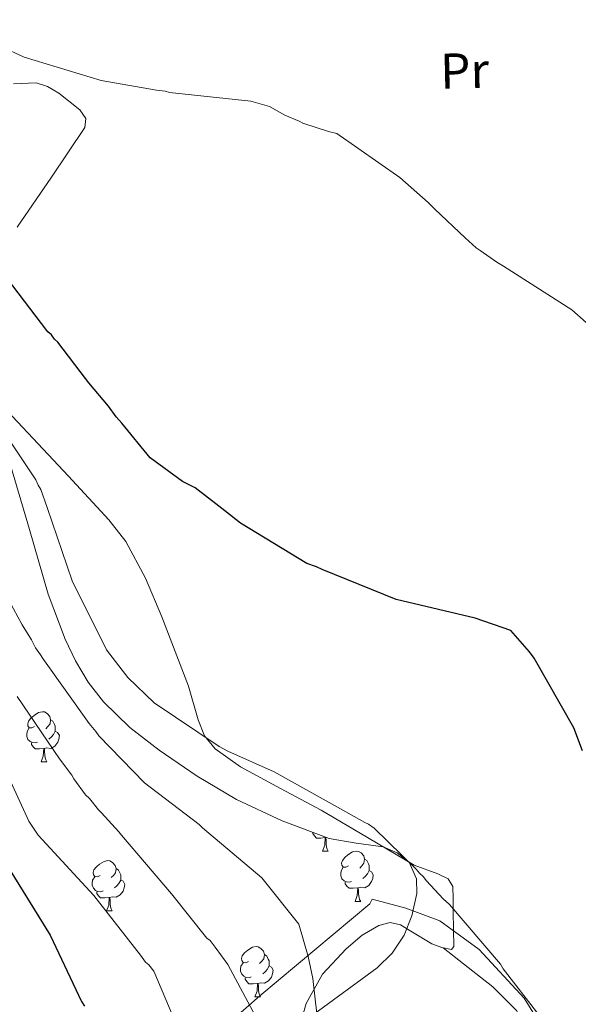
# Model space of a CAD drawing. Units: metres. Extents: x 575658 to 580146, y 4746963 to 4749984.
# Drawn here: x 576669 to 576781, y 4748265 to 4748462 of the extents above; entities that cross this region are included whole.
import ezdxf
from ezdxf.enums import TextEntityAlignment as Align

# ---------------------------------------------------------------- set-up
doc = ezdxf.new("R2010")
doc.units = ezdxf.units.M
doc.header["$MEASUREMENT"] = 0
for name, color, linetype, lineweight in [('Level 1', 19, 'Continuous', 0), ('Level 35', 92, 'Continuous', 0), ('Level 36', 19, 'Continuous', 40), ('Level 37', 92, 'Continuous', 0), ('Level 4', 36, 'Continuous', 30), ('Level 5', 36, 'Continuous', 0)]:
    doc.layers.add(name, color=color, linetype=linetype, lineweight=lineweight)
doc.styles.add('Arial', font='ARIAL.TTF', dxfattribs={"height": 0.2})

msp = doc.modelspace()

# ---------------------------------------------------------------- linework, layer by layer
at = {"layer": 'Level 1', "color": 19, "linetype": 'Continuous', "lineweight": 0, "ltscale": 0.5}
msp.add_polyline3d([(576703.37, 4748255.09, 569.86), (576717.02, 4748267.06, 563.86), (576738.93, 4748285.37, 555.59), (576739.4, 4748286.35, 555.38), (576746.11, 4748284.55, 555.39), (576752.87, 4748281.99, 554.94), (576760.73, 4748276.26, 555.07), (576769.74, 4748266.59, 555.09), (576777.45, 4748254.11, 555.75)], dxfattribs=at)
at = {"layer": 'Level 35', "color": 92, "linetype": 'Continuous', "lineweight": 0, "ltscale": 0.5}
msp.add_polyline3d([(576667.29, 4748372.95, 554.79), (576671.08, 4748360.07, 556.38), (576674.79, 4748347.18, 557.95), (576678.19, 4748338.22, 559), (576680.25, 4748333.87, 559.3), (576682.75, 4748329.65, 559.22), (576685.8, 4748325.68, 558.81), (576691.09, 4748320.58, 558.06), (576696.94, 4748316.04, 557.32), (576704.46, 4748310.87, 556.47), (576712.33, 4748306.24, 555.74), (576721.44, 4748301.93, 555.63), (576730.83, 4748298.41, 555.74), (576736.18, 4748297.51, 555.57), (576741.61, 4748296.74, 555.42), (576744.39, 4748295.6, 555.41), (576746.74, 4748293.69, 555.42), (576748.26, 4748290.36, 555.49), (576748.33, 4748287.45, 555.59), (576747.32, 4748283, 555.81), (576745.78, 4748279.12, 556.06), (576743.37, 4748275.52, 556.62), (576740.38, 4748272.65, 557.47), (576727.71, 4748263.33, 561.74)], dxfattribs=at)
at = {"layer": 'Level 36', "color": 92, "linetype": 'Continuous', "lineweight": 0}
for points in [[(576667.83, 4748449.04, 546.44), (576672.39, 4748449.21, 546.49), (576674.65, 4748448.53, 546.51), (576676.87, 4748447.19, 546.49), (576681.06, 4748443.84, 546.28), (576682.27, 4748442.1, 546.18), (576682.08, 4748440.34, 546.18), (576675.44, 4748430.41, 547.14), (576668.58, 4748420.46, 548.71)], [(576665.53, 4748384.91, 551.37), (576670.71, 4748379.4, 551.55), (576678.81, 4748370.73, 551.39), (576686.89, 4748362.04, 551.23), (576690.25, 4748357.69, 551.34), (576694.19, 4748350.36, 551.62), (576697.41, 4748342.66, 551.87), (576700.1, 4748335.76, 551.86), (576702.76, 4748328.86, 551.87), (576704.7, 4748322.12, 552.52), (576705.97, 4748318.94, 552.92), (576708.08, 4748316.32, 553.13), (576713.11, 4748312.76, 553.21), (576721.14, 4748308.4, 553.33), (576729.21, 4748304.12, 553.45), (576738.49, 4748298.63, 553.61), (576747.78, 4748293.13, 553.76), (576752.51, 4748291.38, 553.75), (576754.56, 4748290.39, 553.74), (576755.45, 4748288.87, 553.76), (576755.52, 4748286.42, 554)], [(576672.07, 4748320.76, 0.01), (576671.54, 4748320.49, 0.01), (576671.01, 4748320.55, 0.01), (576670.74, 4748320.92, 0.01), (576670.69, 4748321.34, 0.01), (576670.85, 4748321.86, 0.01), (576671.33, 4748322.46, 0.01), (576671.96, 4748322.99, 0.01), (576672.86, 4748323.57, 0.01), (576673.61, 4748323.73, 0.01), (576674.03, 4748323.68, 0.01), (576674.56, 4748323.36, 0.01), (576675.09, 4748322.78, 0.01), (576675.25, 4748322.14, 0.01), (576675.14, 4748321.29, 0.01), (576674.72, 4748320.76, 0.01), (576674.3, 4748320.33, 0.01)], [(576675.25, 4748322.14, 0.01), (576675.73, 4748321.82, 0.01), (576676.04, 4748321.18, 0.01), (576676.2, 4748320.86, 0.01), (576676.2, 4748320.28, 0.01), (576676.2, 4748319.86, 0.01), (576675.83, 4748319.17, 0.01), (576675.41, 4748318.69, 0.01), (576674.93, 4748318.27, 0.01)], [(576672.65, 4748317.68, 0.01), (576672.23, 4748317.52, 0.01), (576671.64, 4748317.58, 0.01), (576671.17, 4748317.79, 0.01), (576670.74, 4748318.21, 0.01), (576670.53, 4748318.8, 0.01), (576670.53, 4748319.22, 0.01), (576670.58, 4748319.8, 0.01), (576671.01, 4748320.49, 0.01)], [(576676.2, 4748319.86, 0.01), (576676.66, 4748319.61, 0.01), (576677, 4748318.99, 0.01), (576676.89, 4748318.27, 0.01), (576676.68, 4748317.63, 0.01), (576676.1, 4748316.89, 0.01), (576675.3, 4748316.41, 0.01), (576674.45, 4748316.51, 0.01), (576674.02, 4748316.38, 0.01)], [(576673.91, 4748316.38, 0.01), (576673.02, 4748316.3, 0.01), (576672.18, 4748316.3, 0.01), (576671.75, 4748316.73, 0.01), (576671.43, 4748317.2, 0.01), (576671.43, 4748317.52, 0.01)], [(576673.37, 4748313.7, 0.01), (576673.8, 4748314.86, 0.01), (576673.91, 4748316.38, 0.01), (576674.02, 4748316.38, 0.01), (576674.06, 4748315.8, 0.01), (576674.09, 4748315.11, 0.01), (576674.16, 4748314.5, 0.01), (576674.28, 4748314.1, 0.01), (576674.49, 4748313.7, 0.01)], [(576673.37, 4748313.7, 0.01), (576674.49, 4748313.7, 0.01)], [(576730.05, 4748298.61, 0.01), (576729.16, 4748298.53, 0.01), (576728.31, 4748298.53, 0.01), (576727.89, 4748298.96, 0.01), (576727.57, 4748299.43, 0.01), (576727.57, 4748299.63, 0.01)], [(576729.5, 4748295.93, 0.01), (576729.94, 4748297.09, 0.01), (576730.05, 4748298.61, 0.01), (576730.16, 4748298.61, 0.01), (576730.19, 4748298.03, 0.01), (576730.23, 4748297.34, 0.01), (576730.3, 4748296.73, 0.01), (576730.41, 4748296.33, 0.01), (576730.63, 4748295.93, 0.01)], [(576730.23, 4748298.63, 0.01), (576730.16, 4748298.61, 0.01)], [(576729.5, 4748295.93, 0.01), (576730.63, 4748295.93, 0.01)], [(576734.68, 4748292.95, 0.01), (576734.15, 4748292.69, 0.01), (576733.62, 4748292.74, 0.01), (576733.35, 4748293.11, 0.01), (576733.3, 4748293.54, 0.01), (576733.46, 4748294.06, 0.01), (576733.94, 4748294.65, 0.01), (576734.57, 4748295.18, 0.01), (576735.47, 4748295.77, 0.01), (576736.22, 4748295.93, 0.01), (576736.64, 4748295.87, 0.01), (576737.17, 4748295.56, 0.01), (576737.7, 4748294.97, 0.01), (576737.86, 4748294.33, 0.01), (576737.75, 4748293.48, 0.01), (576737.33, 4748292.95, 0.01), (576736.91, 4748292.53, 0.01)], [(576685.12, 4748291.05, 0.01), (576684.59, 4748290.78, 0.01), (576684.06, 4748290.84, 0.01), (576683.8, 4748291.21, 0.01), (576683.74, 4748291.63, 0.01), (576683.9, 4748292.15, 0.01), (576684.38, 4748292.75, 0.01), (576685.02, 4748293.28, 0.01), (576685.92, 4748293.86, 0.01), (576686.66, 4748294.02, 0.01), (576687.09, 4748293.97, 0.01), (576687.62, 4748293.65, 0.01), (576688.15, 4748293.07, 0.01), (576688.31, 4748292.43, 0.01), (576688.2, 4748291.58, 0.01), (576687.77, 4748291.05, 0.01), (576687.35, 4748290.62, 0.01)], [(576737.86, 4748294.33, 0.01), (576738.34, 4748294.02, 0.01), (576738.65, 4748293.38, 0.01), (576738.81, 4748293.06, 0.01), (576738.81, 4748292.48, 0.01), (576738.81, 4748292.05, 0.01), (576738.44, 4748291.36, 0.01), (576738.02, 4748290.88, 0.01), (576737.54, 4748290.46, 0.01)], [(576688.31, 4748292.43, 0.01), (576688.78, 4748292.11, 0.01), (576689.1, 4748291.47, 0.01), (576689.26, 4748291.15, 0.01), (576689.26, 4748290.57, 0.01), (576689.26, 4748290.15, 0.01), (576688.89, 4748289.46, 0.01), (576688.47, 4748288.98, 0.01), (576687.99, 4748288.56, 0.01)], [(576735.26, 4748289.87, 0.01), (576734.84, 4748289.71, 0.01), (576734.25, 4748289.77, 0.01), (576733.78, 4748289.98, 0.01), (576733.35, 4748290.41, 0.01), (576733.14, 4748290.99, 0.01), (576733.14, 4748291.41, 0.01), (576733.19, 4748292, 0.01), (576733.62, 4748292.69, 0.01)], [(576738.81, 4748292.05, 0.01), (576739.27, 4748291.8, 0.01), (576739.61, 4748291.19, 0.01), (576739.5, 4748290.46, 0.01), (576739.29, 4748289.82, 0.01), (576738.71, 4748289.08, 0.01), (576737.91, 4748288.6, 0.01), (576737.06, 4748288.71, 0.01), (576736.63, 4748288.58, 0.01)], [(576685.71, 4748287.97, 0.01), (576685.28, 4748287.81, 0.01), (576684.7, 4748287.87, 0.01), (576684.22, 4748288.08, 0.01), (576683.8, 4748288.5, 0.01), (576683.58, 4748289.09, 0.01), (576683.58, 4748289.51, 0.01), (576683.64, 4748290.09, 0.01), (576684.06, 4748290.78, 0.01)], [(576689.26, 4748290.15, 0.01), (576689.71, 4748289.9, 0.01), (576690.06, 4748289.28, 0.01), (576689.95, 4748288.56, 0.01), (576689.74, 4748287.92, 0.01), (576689.15, 4748287.18, 0.01), (576688.36, 4748286.7, 0.01), (576687.51, 4748286.8, 0.01), (576687.08, 4748286.67, 0.01)], [(576736.52, 4748288.58, 0.01), (576735.63, 4748288.49, 0.01), (576734.79, 4748288.49, 0.01), (576734.36, 4748288.92, 0.01), (576734.04, 4748289.4, 0.01), (576734.04, 4748289.71, 0.01)], [(576686.97, 4748286.67, 0.01), (576686.08, 4748286.59, 0.01), (576685.23, 4748286.59, 0.01), (576684.81, 4748287.02, 0.01), (576684.49, 4748287.49, 0.01), (576684.49, 4748287.81, 0.01)], [(576735.98, 4748285.89, 0.01), (576736.41, 4748287.05, 0.01), (576736.52, 4748288.58, 0.01), (576736.63, 4748288.58, 0.01), (576736.67, 4748287.99, 0.01), (576736.7, 4748287.31, 0.01), (576736.77, 4748286.69, 0.01), (576736.89, 4748286.29, 0.01), (576737.1, 4748285.89, 0.01)], [(576686.42, 4748283.99, 0.01), (576686.86, 4748285.15, 0.01), (576686.97, 4748286.67, 0.01), (576687.08, 4748286.67, 0.01), (576687.11, 4748286.09, 0.01), (576687.15, 4748285.4, 0.01), (576687.22, 4748284.79, 0.01), (576687.33, 4748284.39, 0.01), (576687.55, 4748283.99, 0.01)], [(576755.52, 4748286.42, 554), (576755.56, 4748283.81, 554.4), (576755.64, 4748280.31, 555.04), (576755.71, 4748276.86, 555.66), (576755.21, 4748276.28, 555.79), (576753.27, 4748276.65, 555.91), (576751.27, 4748277.4, 555.98), (576747.09, 4748279.95, 555.72), (576745.02, 4748281.2, 555.57), (576742.96, 4748281.65, 555.66), (576740.71, 4748281.09, 556.03), (576737.42, 4748279.13, 556.75), (576734.22, 4748276.41, 557.56), (576729.49, 4748271.34, 559.26), (576726.23, 4748265.49, 560.72), (576724.24, 4748258.54, 561.26)], [(576735.98, 4748285.89, 0.01), (576737.1, 4748285.89, 0.01)], [(576686.42, 4748283.99, 0.01), (576687.55, 4748283.99, 0.01)], [(576714.7, 4748273.9, 0.01), (576714.17, 4748273.64, 0.01), (576713.64, 4748273.7, 0.01), (576713.38, 4748274.06, 0.01), (576713.32, 4748274.49, 0.01), (576713.48, 4748275.01, 0.01), (576713.96, 4748275.6, 0.01), (576714.6, 4748276.14, 0.01), (576715.5, 4748276.72, 0.01), (576716.24, 4748276.88, 0.01), (576716.67, 4748276.82, 0.01), (576717.2, 4748276.51, 0.01), (576717.73, 4748275.92, 0.01), (576717.89, 4748275.28, 0.01), (576717.78, 4748274.44, 0.01), (576717.35, 4748273.9, 0.01), (576716.93, 4748273.48, 0.01)], [(576753.55, 4748276.6, 555.89), (576758.51, 4748272.7, 555.93), (576763.47, 4748268.8, 555.98), (576768.18, 4748264.09, 555.98), (576773.53, 4748253.63, 556.53), (576775.85, 4748251.04, 556.92)], [(576717.89, 4748275.28, 0.01), (576718.36, 4748274.97, 0.01), (576718.68, 4748274.33, 0.01), (576718.84, 4748274.01, 0.01), (576718.84, 4748273.43, 0.01), (576718.84, 4748273, 0.01), (576718.47, 4748272.32, 0.01), (576718.05, 4748271.84, 0.01), (576717.57, 4748271.42, 0.01)], [(576715.29, 4748270.82, 0.01), (576714.86, 4748270.66, 0.01), (576714.28, 4748270.72, 0.01), (576713.8, 4748270.94, 0.01), (576713.38, 4748271.36, 0.01), (576713.16, 4748271.94, 0.01), (576713.16, 4748272.36, 0.01), (576713.22, 4748272.95, 0.01), (576713.64, 4748273.64, 0.01)], [(576718.84, 4748273, 0.01), (576719.29, 4748272.76, 0.01), (576719.64, 4748272.14, 0.01), (576719.53, 4748271.42, 0.01), (576719.32, 4748270.78, 0.01), (576718.73, 4748270.04, 0.01), (576717.94, 4748269.56, 0.01), (576717.09, 4748269.66, 0.01), (576716.66, 4748269.53, 0.01)], [(576716.55, 4748269.53, 0.01), (576715.66, 4748269.44, 0.01), (576714.81, 4748269.44, 0.01), (576714.39, 4748269.88, 0.01), (576714.07, 4748270.35, 0.01), (576714.07, 4748270.66, 0.01)], [(576716, 4748266.84, 0.01), (576716.44, 4748268, 0.01), (576716.55, 4748269.53, 0.01), (576716.66, 4748269.53, 0.01), (576716.69, 4748268.94, 0.01), (576716.73, 4748268.26, 0.01), (576716.8, 4748267.64, 0.01), (576716.91, 4748267.24, 0.01), (576717.13, 4748266.84, 0.01)], [(576716, 4748266.84, 0.01), (576717.13, 4748266.84, 0.01)]]:
    msp.add_polyline3d(points, dxfattribs=at)
at = {"layer": 'Level 4', "color": 36, "linetype": 'Continuous', "lineweight": 30}
for points in [[(576726.34, 4748353.34, 550.01), (576713.1, 4748361.38, 550.01), (576710.02, 4748363.8, 550.01), (576708.81, 4748364.74, 550.01), (576704.09, 4748368.42, 550.01), (576701.58, 4748369.67, 550.01), (576695.11, 4748374.39, 550.01), (576689.45, 4748381.3, 550.01), (576688.35, 4748382.57, 550.01), (576686.79, 4748384.7, 550.01), (576682.91, 4748389.37, 550.01), (576682.24, 4748390.22, 550.01), (576676.69, 4748397.45, 550.01), (576676.03, 4748398.08, 550.01), (576675.47, 4748398.94, 550.01), (576674.7, 4748399.57, 550.01), (576666.48, 4748410.41, 550.01)], [(576781.36, 4748315.93, 550.01), (576779.64, 4748320.54, 550.01), (576771.68, 4748334.42, 550.01), (576770.79, 4748335.69, 550.01), (576767.02, 4748339.94, 550.01), (576759.95, 4748342.38, 550.01), (576745.29, 4748345.85, 550.01), (576744.21, 4748346.15, 550.01), (576729.39, 4748352.11, 550.01), (576728.3, 4748352.62, 550.01), (576726.34, 4748353.34, 550.01)], [(576557.43, 4748334, 575.01), (576588.15, 4748347.59, 575.01), (576599, 4748349.42, 575.01), (576601.06, 4748349.94, 575.01), (576603.23, 4748349.99, 575.01), (576607.23, 4748349.98, 575.01), (576609.28, 4748349.9, 575.01), (576615.31, 4748348.88, 575.01), (576628.24, 4748345.89, 575.01), (576636.49, 4748340.59, 575.01), (576637.16, 4748340.11, 575.01), (576646.95, 4748330.16, 575.01), (576648.74, 4748327.77, 575.01), (576655.51, 4748315.29, 575.01), (576656.21, 4748313.41, 575.01), (576663.37, 4748298.42, 575.01), (576665.77, 4748294.32, 575.01), (576675.2, 4748279.13, 575.01), (576681.42, 4748265.93, 575.01), (576682.05, 4748264.98, 575.01)]]:
    msp.add_polyline3d(points, dxfattribs=at)
at = {"layer": 'Level 5', "color": 36, "linetype": 'Continuous', "lineweight": 0}
for points in [[(576782.05, 4748401.41, 545.01), (576779.19, 4748403.94, 545.01), (576765.61, 4748412.62, 545.01), (576764.29, 4748413.46, 545.01), (576760.9, 4748415.76, 545.01), (576760.13, 4748416.28, 545.01), (576757.93, 4748418.29, 545.01), (576751.87, 4748424, 545.01), (576750.54, 4748425.37, 545.01), (576744.93, 4748430.33, 545.01), (576732.32, 4748439.14, 545.01), (576730.69, 4748439.54, 545.01), (576725.58, 4748441.16, 545.01), (576724.81, 4748441.58, 545.01), (576721.98, 4748442.81, 545.01), (576718.92, 4748444.48, 545.01), (576715.22, 4748445.59, 545.01), (576698.98, 4748447.3, 545.01), (576698.11, 4748447.6, 545.01), (576696.38, 4748447.78, 545.01), (576685.32, 4748449.71, 545.01), (576669.99, 4748454.36, 545.01), (576656.13, 4748460.76, 545.01), (576649.94, 4748467.76, 545.01)], [(576772.64, 4748263.26, 555.01), (576765.54, 4748272.4, 555.01), (576764.98, 4748273.36, 555.01), (576754.79, 4748285.24, 555.01), (576753.58, 4748286.41, 555.01), (576750.26, 4748290.01, 555.01), (576749.59, 4748290.86, 555.01), (576748.82, 4748291.49, 555.01), (576748.16, 4748292.34, 555.01), (576739.77, 4748300.48, 555.01), (576738.68, 4748301.32, 555.01), (576737.91, 4748301.63, 555.01), (576733.11, 4748304.34, 555.01), (576719.88, 4748311.73, 555.01), (576710.61, 4748315.86, 555.01), (576708.86, 4748316.79, 555.01), (576695.93, 4748325.49, 555.01), (576690.64, 4748330.56, 555.01), (576686.42, 4748336.09, 555.01), (576679.54, 4748349.88, 555.01), (576674.58, 4748364.46, 555.01), (576673.32, 4748368.11, 555.01), (576672.76, 4748368.96, 555.01), (576672.31, 4748370.04, 555.01), (576664.28, 4748381.96, 555.01)], [(576667, 4748345.89, 560.01), (576669.58, 4748341.09, 560.01), (576671.48, 4748338.1, 560.01), (576672.27, 4748336.5, 560.01), (576673.27, 4748335.11, 560.01), (576673.72, 4748334.37, 560.01), (576682.96, 4748321.38, 560.01), (576684.29, 4748319.79, 560.01), (576684.85, 4748318.94, 560.01), (576694.01, 4748309.52, 560.01), (576704.88, 4748301.21, 560.01), (576705.54, 4748300.58, 560.01), (576717.42, 4748290.56, 560.01), (576724.75, 4748281.32, 560.01), (576726.61, 4748274.88, 560.01), (576727.57, 4748270.47, 560.01), (576728.36, 4748263.46, 560.01)], [(576668.59, 4748326.76, 565.01), (576677.03, 4748314.34, 565.01), (576679.47, 4748311.06, 565.01), (576679.92, 4748310.31, 565.01), (576682.25, 4748307.13, 565.01), (576683.01, 4748306.39, 565.01), (576684.78, 4748304.17, 565.01), (576685.44, 4748303.54, 565.01), (576688.86, 4748299.74, 565.01), (576689.41, 4748299.1, 565.01), (576699.35, 4748287.36, 565.01), (576706.42, 4748278.57, 565.01), (576707.08, 4748278.05, 565.01), (576708.08, 4748276.78, 565.01), (576710.63, 4748273.28, 565.01), (576718.13, 4748259.23, 565.01)], [(576664.33, 4748316.12, 570.01), (576670.89, 4748301.89, 570.01), (576672.79, 4748299.12, 570.01), (576683.85, 4748287.04, 570.01), (576693.17, 4748275.14, 570.01), (576694.17, 4748273.75, 570.01), (576694.83, 4748273.23, 570.01), (576695.83, 4748271.95, 570.01), (576702.08, 4748257.17, 570.01)]]:
    msp.add_polyline3d(points, dxfattribs=at)

# ---------------------------------------------------------------- texts
at = {"layer": 'Level 37', "color": 92, "linetype": 'Continuous', "lineweight": 0, "style": 'Arial'}
msp.add_text('Pr', height=7, rotation=1.2076, dxfattribs=at).set_placement((576757.82, 4748451.65, 544.37), align=Align.MIDDLE_CENTER)

doc.saveas('drawing.dxf')
